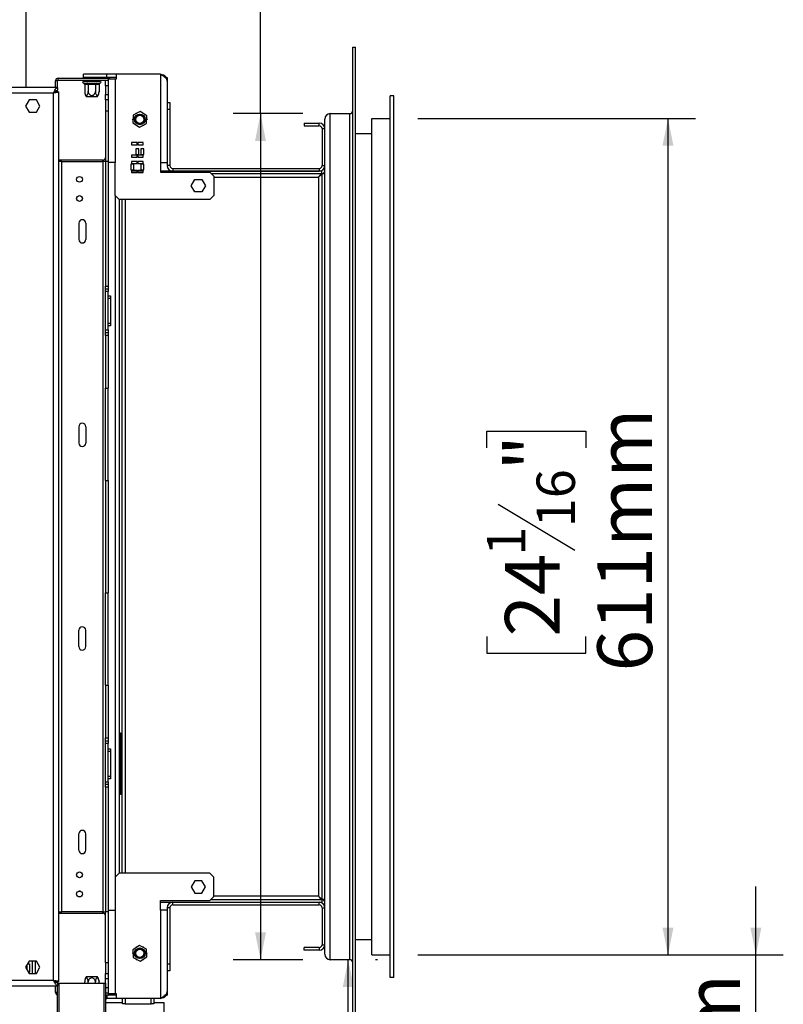
# Model space of a CAD drawing. Units: millimetres. Extents: x 103 to 5325, y 62 to 4145.
# Drawn here: x 4351 to 4908, y 2295 to 3014 of the extents above; entities that cross this region are included whole.
import ezdxf

# ---------------------------------------------------------------- set-up
doc = ezdxf.new("R2010")
doc.units = ezdxf.units.MM
doc.header["$LTSCALE"] = 20
doc.layers.add('FORMAT', color=7, linetype='Continuous')
doc.styles.add('SLDTEXTSTYLE1', font='TXT', dxfattribs={"width": 0.75})
doc.dimstyles.new('SLDDIMSTYLE0', dxfattribs={"dimtxt": 40, "dimasz": 20, "dimexe": 0, "dimexo": 0.0625, "dimgap": 10, "dimtad": 1, "dimdec": 0, "dimrnd": 1e-09, "dimzin": 12, "dimdsep": 46, "dimtxsty": 'SLDTEXTSTYLE1', "dimsah": 1, "dimcen": 0.09, "dimadec": 0, "dimazin": 3, "dimtfac": 1, "dimtdec": 0, "dimtofl": 0, "dimtmove": 0, "dimatfit": 3, "dimfxl": 0, "dimfrac": 2, "dimtolj": 1, "dimtzin": 12, "dimarcsym": 0})
doc.dimstyles.new('SLDDIMSTYLE1', dxfattribs={"dimtxt": 40, "dimasz": 20, "dimexe": 0, "dimexo": 0.0625, "dimgap": 10, "dimtad": 1, "dimdec": 0, "dimrnd": 1e-09, "dimzin": 12, "dimdsep": 46, "dimtxsty": 'SLDTEXTSTYLE1', "dimsah": 1, "dimcen": 0.09, "dimadec": 0, "dimazin": 3, "dimtfac": 1, "dimtdec": 0, "dimtmove": 0, "dimatfit": 0, "dimfxl": 0, "dimfrac": 2, "dimtolj": 1, "dimtzin": 12, "dimarcsym": 0})

# ---------------------------------------------------------------- blocks, each defined once
blk = doc.blocks.new('_D_5')
at = {"layer": 'FORMAT', "color": 7}
for p, q in [((4526.27, 2945.35), (4526.27, 3321.55)), ((4394.01, 3266.5), (4394.01, 3278.69)), ((4394.01, 3278.69), (4466.42, 3278.69)), ((4466.42, 3278.69), (4466.42, 3266.5)), ((4402.22, 3225.42), (4458.22, 3191.82)), ((4394.01, 3128.82), (4394.01, 3116.63)), ((4466.42, 3116.63), (4466.42, 3128.82)), ((4394.01, 3116.63), (4466.42, 3116.63)), ((4557.18, 2945.35), (4506.27, 2945.35)), ((4526.27, 2945.35), (4526.27, 2327.35)), ((4557.18, 2327.35), (4506.27, 2327.35))]:
    blk.add_line(p, q, dxfattribs=at)
for points in [[(4526.27, 2945.35), (4522.27, 2925.35), (4530.27, 2925.35)], [(4526.27, 2327.35), (4530.27, 2347.35), (4522.27, 2347.35)]]:
    blk.add_solid(points, dxfattribs=at)
at = {"layer": 'FORMAT', "color": 7, "attachment_point": 1, "rotation": 90, "style": 'SLDTEXTSTYLE1'}
for s, insert, char_height in [('618mm', (4474.71, 3103.33), 40), ('"', (4407.29, 3250), 40), ('16', (4430.33, 3208.62), 28), ('5', (4394.12, 3187.93), 28), ('24', (4407.29, 3128.82), 40)]:
    blk.add_mtext(s, dxfattribs=dict(at, insert=insert, char_height=char_height))
blk = doc.blocks.new('_D_6')
at = {"layer": 'FORMAT', "color": 7}
for p, q in [((4640.98, 2941.85), (4843.68, 2941.85)), ((4823.68, 2941.85), (4823.68, 2330.85)), ((4691.42, 2701.12), (4691.42, 2713.31)), ((4691.42, 2713.31), (4763.83, 2713.31)), ((4763.83, 2713.31), (4763.83, 2701.12)), ((4699.62, 2660.04), (4755.62, 2626.44)), ((4691.42, 2563.44), (4691.42, 2551.26)), ((4763.83, 2551.26), (4763.83, 2563.44)), ((4691.42, 2551.26), (4763.83, 2551.26)), ((4640.98, 2330.85), (4843.68, 2330.85))]:
    blk.add_line(p, q, dxfattribs=at)
for points in [[(4823.68, 2941.85), (4819.68, 2921.85), (4827.68, 2921.85)], [(4823.68, 2330.85), (4827.68, 2350.85), (4819.68, 2350.85)]]:
    blk.add_solid(points, dxfattribs=at)
at = {"layer": 'FORMAT', "color": 7, "attachment_point": 1, "rotation": 90, "style": 'SLDTEXTSTYLE1'}
for s, insert, char_height in [('611mm', (4772.11, 2537.95), 40), ('"', (4704.7, 2684.62), 40), ('16', (4727.74, 2643.24), 28), ('1', (4691.53, 2622.55), 28), ('24', (4704.7, 2563.44), 40)]:
    blk.add_mtext(s, dxfattribs=dict(at, insert=insert, char_height=char_height))
blk = doc.blocks.new('_D_7')
at = {"layer": 'FORMAT', "color": 7}
for p, q in [((4590.28, 2113.35), (4590.28, 2327.35)), ((4611.58, 2327.35), (4610.28, 2327.35)), ((4432.18, 2113.35), (4610.28, 2113.35)), ((4590.28, 2113.35), (4590.28, 1826.77)), ((4458.02, 2004.72), (4458.02, 2016.91)), ((4458.02, 2016.91), (4530.44, 2016.91)), ((4530.44, 2016.91), (4530.44, 2004.72)), ((4466.23, 1963.65), (4522.23, 1930.05)), ((4458.02, 1896.6), (4458.02, 1884.41)), ((4530.44, 1884.41), (4530.44, 1896.6)), ((4458.02, 1884.41), (4530.44, 1884.41))]:
    blk.add_line(p, q, dxfattribs=at)
for points in [[(4590.28, 2327.35), (4586.28, 2307.35), (4594.28, 2307.35)], [(4590.28, 2113.35), (4594.28, 2133.35), (4586.28, 2133.35)]]:
    blk.add_solid(points, dxfattribs=at)
at = {"layer": 'FORMAT', "color": 7, "attachment_point": 1, "rotation": 90, "style": 'SLDTEXTSTYLE1'}
for s, insert, char_height in [('214mm', (4538.72, 1856.33), 40), ('"', (4471.31, 1988.22), 40), ('16', (4494.34, 1946.85), 28), ('7', (4458.14, 1926.16), 28), ('8', (4471.31, 1896.6), 40)]:
    blk.add_mtext(s, dxfattribs=dict(at, insert=insert, char_height=char_height))
blk = doc.blocks.new('_D_8')
at = {"layer": 'FORMAT', "color": 7}
for p, q in [((4887.84, 2330.85), (4887.84, 2380.85)), ((4640.98, 2330.85), (4907.84, 2330.85)), ((4887.84, 2113.35), (4887.84, 2330.85)), ((4755.58, 2273.44), (4755.58, 2285.63)), ((4755.58, 2285.63), (4827.99, 2285.63)), ((4827.99, 2285.63), (4827.99, 2273.44)), ((4763.79, 2232.36), (4819.79, 2198.76)), ((4755.58, 2165.32), (4755.58, 2153.13)), ((4827.99, 2153.13), (4827.99, 2165.32)), ((4755.58, 2153.13), (4827.99, 2153.13)), ((4432.18, 2113.35), (4907.84, 2113.35)), ((4887.84, 2113.35), (4887.84, 2063.35))]:
    blk.add_line(p, q, dxfattribs=at)
for points in [[(4887.84, 2330.85), (4891.84, 2350.85), (4883.84, 2350.85)], [(4887.84, 2113.35), (4883.84, 2093.35), (4891.84, 2093.35)]]:
    blk.add_solid(points, dxfattribs=at)
at = {"layer": 'FORMAT', "color": 7, "attachment_point": 1, "rotation": 90, "style": 'SLDTEXTSTYLE1'}
for s, insert, char_height in [('218mm', (4836.28, 2125.05), 40), ('"', (4768.86, 2256.94), 40), ('16', (4791.9, 2215.56), 28), ('9', (4755.69, 2194.87), 28), ('8', (4768.86, 2165.32), 40)]:
    blk.add_mtext(s, dxfattribs=dict(at, insert=insert, char_height=char_height))

msp = doc.modelspace()

# ---------------------------------------------------------------- linework, layer by layer
at = {"color": 7, "linetype": 'Continuous', "lineweight": 25}
for p, q in [((4355.18, 2964.35), (4355.18, 3023.35)), ((4593.58, 2278.85), (4593.58, 2993.85)), ((4593.58, 2993.85), (4595.58, 2993.85)), ((4595.58, 2278.85), (4595.58, 2993.85)), ((4378.48, 2971.15), (4415.38, 2971.15)), ((4378.48, 2969.65), (4378.48, 2971.15)), ((4397.18, 2971.65), (4397.18, 2974.15)), ((4414.18, 2974.15), (4397.18, 2974.15)), ((4414.18, 2971.65), (4397.18, 2971.65)), ((4397.4, 2971.65), (4397.4, 2971.15)), ((4400.23, 2971.65), (4400.23, 2971.15)), ((4406.01, 2971.65), (4406.01, 2971.15)), ((4408.95, 2971.65), (4408.95, 2971.15)), ((4421.23, 2974.15), (4414.18, 2974.15)), ((4414.18, 2971.65), (4414.18, 2974.15)), ((4421.23, 2971.65), (4414.18, 2971.65)), ((4415.18, 2970.65), (4415.18, 2909.65)), ((4415.18, 2970.65), (4420.18, 2970.65)), ((4420.18, 2970.65), (4420.18, 2909.65)), ((4420.18, 2970.65), (4421.23, 2970.65)), ((4421.23, 2970.65), (4421.23, 2974.15)), ((4453.18, 2974.15), (4421.23, 2974.15)), ((4453.18, 2974.15), (4453.18, 2909.65)), ((4457.41, 2971.65), (4458.18, 2971.65)), ((4458.18, 2971.65), (4458.18, 2969.15)), ((4378.18, 2964.35), (4176.68, 2964.35)), ((4378.18, 2969.35), (4376.68, 2969.35)), ((4376.68, 2964.35), (4376.68, 2969.35)), ((4378.18, 2964.53), (4378.18, 2969.35)), ((4378.18, 2964.35), (4378.18, 2962.35)), ((4378.48, 2969.65), (4415.18, 2969.65)), ((4397.18, 2969.15), (4409.18, 2969.15)), ((4397.22, 2967.65), (4399.46, 2967.65)), ((4397.92, 2969.25), (4397.81, 2969.15)), ((4397.92, 2969.65), (4397.92, 2969.25)), ((4397.92, 2969.25), (4400.5, 2969.25)), ((4397.92, 2966.66), (4397.92, 2961.55)), ((4398.09, 2966.65), (4397.92, 2966.66)), ((4400.33, 2966.65), (4398.09, 2966.65)), ((4400.5, 2966.66), (4400.33, 2966.65)), ((4400.5, 2969.25), (4400.44, 2969.15)), ((4400.5, 2969.65), (4400.5, 2969.25)), ((4400.5, 2969.25), (4405.75, 2969.25)), ((4400.5, 2966.66), (4400.5, 2961.55)), ((4400.85, 2966.65), (4400.5, 2966.66)), ((4400.84, 2967.65), (4405.39, 2967.65)), ((4405.41, 2966.65), (4400.85, 2966.65)), ((4405.75, 2969.65), (4405.75, 2969.25)), ((4405.75, 2969.25), (4405.81, 2969.15)), ((4405.75, 2969.25), (4408.43, 2969.25)), ((4405.75, 2966.66), (4405.75, 2961.55)), ((4405.93, 2966.65), (4405.75, 2966.66)), ((4408.25, 2966.65), (4405.93, 2966.65)), ((4406.79, 2967.65), (4409.11, 2967.65)), ((4408.43, 2966.66), (4408.25, 2966.65)), ((4408.43, 2969.65), (4408.43, 2969.25)), ((4408.55, 2969.15), (4408.43, 2969.25)), ((4408.43, 2966.66), (4408.43, 2961.55)), ((4413.18, 2965.65), (4413.18, 2969.65)), ((4415.18, 2965.65), (4413.18, 2965.65)), ((4413.18, 2965.65), (4413.18, 2959.35)), ((4458.18, 2969.15), (4458.18, 2909.65)), ((4375.18, 2312.35), (4375.18, 2960.35)), ((4375.98, 2960.61), (4375.75, 2960.92)), ((4376.68, 2960.85), (4376.68, 2961.74)), ((4377.18, 2961.25), (4379.18, 2961.25)), ((4378.18, 2961.25), (4378.18, 2962.18)), ((4379.18, 2311.45), (4379.18, 2961.25)), ((4407.12, 2957.65), (4399.24, 2957.65)), ((4408.43, 2961.55), (4408.38, 2960.74)), ((4413.18, 2959.35), (4415.18, 2959.35)), ((4413.18, 2955.35), (4413.18, 2959.35)), ((4623.68, 2958.35), (4620.98, 2958.35)), ((4620.98, 2314.35), (4620.98, 2958.35)), ((4623.68, 2314.35), (4623.68, 2958.35)), ((4357.41, 2955.4), (4354.78, 2950.85)), ((4354.78, 2950.85), (4357.41, 2946.3)), ((4362.66, 2955.4), (4357.41, 2955.4)), ((4365.29, 2950.85), (4362.66, 2955.4)), ((4362.66, 2946.3), (4365.29, 2950.85)), ((4415.18, 2955.35), (4413.18, 2955.35)), ((4413.18, 2955.35), (4413.18, 2947.35)), ((4458.18, 2953.35), (4460.18, 2953.35)), ((4460.18, 2953.35), (4460.18, 2948.35)), ((4357.41, 2946.3), (4362.66, 2946.3)), ((4413.18, 2947.35), (4415.18, 2947.35)), ((4413.18, 2947.35), (4413.18, 2910.35)), ((4432.92, 2941.15), (4433.19, 2941.62)), ((4433.32, 2944.28), (4433.04, 2938.51)), ((4438.46, 2946.92), (4433.32, 2944.28)), ((4435.32, 2945.31), (4435.55, 2945.7)), ((4435.55, 2945.7), (4436.09, 2945.7)), ((4443.31, 2943.79), (4438.46, 2946.92)), ((4440.35, 2945.7), (4440.8, 2945.7)), ((4440.8, 2945.7), (4441.08, 2945.23)), ((4443.03, 2938.03), (4443.31, 2943.79)), ((4443.2, 2941.55), (4443.43, 2941.15)), ((4460.18, 2948.35), (4458.18, 2948.35)), ((4460.18, 2948.35), (4460.18, 2907.35)), ((4573.18, 2331.35), (4573.18, 2941.35)), ((4577.18, 2327.35), (4577.18, 2945.35)), ((4577.18, 2945.35), (4591.58, 2945.35)), ((4591.58, 2327.35), (4591.58, 2945.35)), ((4607.48, 2330.85), (4607.48, 2941.85)), ((4607.48, 2941.85), (4620.98, 2941.85)), ((4433.15, 2940.76), (4432.92, 2941.15)), ((4433.04, 2938.51), (4437.9, 2935.39)), ((4435.55, 2936.6), (4435.28, 2937.07)), ((4436.01, 2936.6), (4435.55, 2936.6)), ((4437.9, 2935.39), (4443.03, 2938.03)), ((4440.8, 2936.6), (4440.26, 2936.6)), ((4441.03, 2937), (4440.8, 2936.6)), ((4443.43, 2941.15), (4443.16, 2940.68)), ((4558.18, 2938.35), (4558.18, 2936.35)), ((4558.18, 2938.35), (4569.18, 2938.35)), ((4558.18, 2936.35), (4569.18, 2936.35)), ((4569.18, 2936.35), (4569.18, 2938.35)), ((4571.18, 2934.35), (4573.18, 2934.35)), ((4571.18, 2934.35), (4571.18, 2907.35)), ((4595.58, 2930.85), (4607.48, 2930.85)), ((4436.2, 2924.13), (4432.2, 2924.13)), ((4432.2, 2924.13), (4432.2, 2922.53)), ((4432.2, 2922.53), (4436.2, 2922.53)), ((4436.2, 2922.53), (4436.2, 2924.13)), ((4440.7, 2924.13), (4436.7, 2924.13)), ((4436.7, 2924.13), (4436.7, 2922.53)), ((4436.7, 2922.53), (4440.7, 2922.53)), ((4440.7, 2922.53), (4440.7, 2924.13)), ((4436.2, 2915.03), (4432.2, 2915.03)), ((4432.2, 2915.03), (4432.2, 2913.43)), ((4432.2, 2913.43), (4436.2, 2913.43)), ((4437.55, 2919.53), (4435.35, 2919.53)), ((4435.35, 2919.53), (4435.35, 2915.53)), ((4435.35, 2915.53), (4437.55, 2915.53)), ((4436.2, 2913.43), (4436.2, 2915.03)), ((4440.7, 2915.03), (4436.7, 2915.03)), ((4436.7, 2915.03), (4436.7, 2913.43)), ((4436.7, 2913.43), (4440.7, 2913.43)), ((4437.55, 2915.53), (4437.55, 2919.53)), ((4441.2, 2919.53), (4439, 2919.53)), ((4439, 2919.53), (4439, 2915.53)), ((4439, 2915.53), (4441.2, 2915.53)), ((4440.7, 2913.43), (4440.7, 2915.03)), ((4441.2, 2915.53), (4441.2, 2919.53)), ((4411.18, 2911.35), (4379.18, 2911.35)), ((4381.18, 2910.35), (4379.18, 2910.35)), ((4381.18, 2362.35), (4381.18, 2910.35)), ((4381.18, 2910.35), (4411.18, 2910.35)), ((4411.18, 2910.35), (4411.18, 2362.35)), ((4413.18, 2910.35), (4411.18, 2910.35)), ((4415.18, 2910.35), (4413.18, 2910.35)), ((4413.18, 2910.35), (4413.18, 2819.35)), ((4420.18, 2909.65), (4415.18, 2909.65)), ((4415.18, 2909.65), (4415.18, 2819.35)), ((4420.18, 2885.65), (4420.18, 2909.65)), ((4433.9, 2908.33), (4431.7, 2908.33)), ((4431.7, 2908.33), (4431.7, 2904.33)), ((4436.2, 2910.43), (4432.2, 2910.43)), ((4432.2, 2910.43), (4432.2, 2908.83)), ((4432.2, 2908.83), (4436.2, 2908.83)), ((4433.9, 2904.33), (4433.9, 2908.33)), ((4436.2, 2908.83), (4436.2, 2910.43)), ((4440.7, 2910.43), (4436.7, 2910.43)), ((4436.7, 2910.43), (4436.7, 2908.83)), ((4436.7, 2908.83), (4440.7, 2908.83)), ((4441.2, 2908.33), (4439, 2908.33)), ((4439, 2908.33), (4439, 2904.33)), ((4440.7, 2908.83), (4440.7, 2910.43)), ((4441.2, 2904.33), (4441.2, 2908.33)), ((4453.18, 2909.65), (4453.18, 2902.65)), ((4453.18, 2909.65), (4458.18, 2909.65)), ((4458.18, 2909.65), (4458.18, 2907.35)), ((4460.18, 2907.35), (4458.18, 2907.35)), ((4462.18, 2905.35), (4462.18, 2903.35)), ((4462.18, 2905.35), (4569.18, 2905.35)), ((4569.18, 2905.35), (4569.18, 2903.35)), ((4571.18, 2907.35), (4573.18, 2907.35)), ((4431.7, 2904.33), (4433.9, 2904.33)), ((4436.2, 2903.83), (4432.2, 2903.83)), ((4432.2, 2903.83), (4432.2, 2902.23)), ((4436.2, 2903.35), (4432.2, 2903.35)), ((4432.2, 2902.23), (4436.2, 2902.23)), ((4436.2, 2902.23), (4436.2, 2903.83)), ((4440.7, 2903.83), (4436.7, 2903.83)), ((4436.7, 2903.83), (4436.7, 2902.23)), ((4440.7, 2903.35), (4436.7, 2903.35)), ((4436.7, 2902.23), (4440.7, 2902.23)), ((4439, 2904.33), (4441.2, 2904.33)), ((4440.7, 2902.23), (4440.7, 2903.83)), ((4571.11, 2903.35), (4453.18, 2903.35)), ((4453.18, 2902.65), (4489.18, 2902.65)), ((4462.18, 2903.35), (4569.18, 2903.35)), ((4492.18, 2899.65), (4489.18, 2902.65)), ((4571.11, 2901.35), (4490.48, 2901.35)), ((4492.18, 2899.65), (4492.18, 2885.65)), ((4568.68, 2898.85), (4568.68, 2373.85)), ((4568.99, 2899.35), (4569.19, 2899.35)), ((4571.11, 2901.35), (4571.11, 2903.35)), ((4571.18, 2901.35), (4571.11, 2901.35)), ((4573.18, 2901.28), (4571.18, 2901.28)), ((4571.18, 2371.42), (4571.18, 2901.28)), ((4475.67, 2892.65), (4478.3, 2897.2)), ((4478.3, 2888.1), (4475.67, 2892.65)), ((4478.3, 2897.2), (4483.55, 2897.2)), ((4483.55, 2897.2), (4486.18, 2892.65)), ((4486.18, 2892.65), (4483.55, 2888.1)), ((4420.18, 2885.65), (4420.18, 2387.55)), ((4420.18, 2885.65), (4423.18, 2882.65)), ((4483.55, 2888.1), (4478.3, 2888.1)), ((4489.18, 2882.65), (4492.18, 2885.65)), ((4423.18, 2882.65), (4423.18, 2390.55)), ((4489.18, 2882.65), (4423.18, 2882.65)), ((4425.18, 2390.55), (4425.18, 2882.65)), ((4393.68, 2865.35), (4393.68, 2853.35)), ((4398.68, 2865.35), (4398.68, 2853.35)), ((4413.18, 2819.35), (4415.18, 2819.35)), ((4413.18, 2817.35), (4413.18, 2819.35)), ((4415.18, 2819.35), (4415.18, 2817.35)), ((4413.18, 2817.35), (4415.18, 2817.35)), ((4413.18, 2815.35), (4413.18, 2817.35)), ((4415.18, 2815.35), (4413.18, 2815.35)), ((4413.18, 2787.35), (4413.18, 2815.35)), ((4415.18, 2817.35), (4415.18, 2815.35)), ((4415.18, 2787.35), (4415.18, 2815.35)), ((4415.18, 2812.35), (4416.68, 2812.35)), ((4416.68, 2812.35), (4416.68, 2810.35)), ((4416.68, 2810.35), (4415.18, 2810.35)), ((4416.68, 2810.35), (4416.68, 2792.35)), ((4415.18, 2792.35), (4416.68, 2792.35)), ((4416.68, 2790.35), (4415.18, 2790.35)), ((4416.68, 2792.35), (4416.68, 2790.35)), ((4413.18, 2787.35), (4415.18, 2787.35)), ((4413.18, 2785.35), (4413.18, 2787.35)), ((4415.18, 2785.35), (4413.18, 2785.35)), ((4413.18, 2783.35), (4413.18, 2785.35)), ((4415.18, 2783.35), (4413.18, 2783.35)), ((4413.18, 2783.35), (4413.18, 2744.85)), ((4415.18, 2787.35), (4415.18, 2785.35)), ((4415.18, 2785.35), (4415.18, 2783.35)), ((4415.18, 2783.35), (4415.18, 2744.85)), ((4413.18, 2744.85), (4415.18, 2744.85)), ((4413.18, 2677.35), (4413.18, 2744.85)), ((4415.18, 2677.35), (4415.18, 2744.85)), ((4393.68, 2716.69), (4393.68, 2704.69)), ((4398.68, 2716.69), (4398.68, 2704.69)), ((4413.18, 2677.35), (4415.18, 2677.35)), ((4413.18, 2677.35), (4413.18, 2595.35)), ((4415.18, 2677.35), (4415.18, 2595.35)), ((4413.18, 2595.35), (4415.18, 2595.35)), ((4413.18, 2527.85), (4413.18, 2595.35)), ((4415.18, 2527.85), (4415.18, 2595.35)), ((4393.68, 2556.02), (4393.68, 2568.02)), ((4398.68, 2556.02), (4398.68, 2568.02)), ((4413.18, 2527.85), (4415.18, 2527.85)), ((4413.18, 2527.85), (4413.18, 2489.35)), ((4415.18, 2527.85), (4415.18, 2489.35)), ((4413.18, 2489.35), (4415.18, 2489.35)), ((4413.18, 2487.35), (4413.18, 2489.35)), ((4415.18, 2489.35), (4415.18, 2487.35)), ((4423.18, 2492.98), (4424.18, 2492.98)), ((4424.18, 2492.98), (4424.18, 2447.98)), ((4413.18, 2487.35), (4415.18, 2487.35)), ((4413.18, 2485.35), (4413.18, 2487.35)), ((4415.18, 2485.35), (4413.18, 2485.35)), ((4413.18, 2457.35), (4413.18, 2485.35)), ((4415.18, 2487.35), (4415.18, 2485.35)), ((4415.18, 2457.35), (4415.18, 2485.35)), ((4415.18, 2481.48), (4416.68, 2481.48)), ((4416.68, 2481.48), (4416.68, 2479.48)), ((4416.68, 2479.48), (4415.18, 2479.48)), ((4416.68, 2479.48), (4416.68, 2461.48)), ((4415.18, 2461.48), (4416.68, 2461.48)), ((4416.68, 2459.48), (4415.18, 2459.48)), ((4416.68, 2461.48), (4416.68, 2459.48)), ((4413.18, 2457.35), (4415.18, 2457.35)), ((4413.18, 2455.35), (4413.18, 2457.35)), ((4415.18, 2455.35), (4413.18, 2455.35)), ((4413.18, 2453.35), (4413.18, 2455.35)), ((4415.18, 2453.35), (4413.18, 2453.35)), ((4413.18, 2453.35), (4413.18, 2362.35)), ((4415.18, 2457.35), (4415.18, 2455.35)), ((4415.18, 2455.35), (4415.18, 2453.35)), ((4415.18, 2453.35), (4415.18, 2363.55)), ((4424.18, 2447.98), (4423.18, 2447.98)), ((4393.68, 2407.35), (4393.68, 2419.35)), ((4398.68, 2407.35), (4398.68, 2419.35)), ((4423.18, 2390.55), (4420.18, 2387.55)), ((4420.18, 2387.55), (4420.18, 2363.55)), ((4489.18, 2390.55), (4423.18, 2390.55)), ((4492.18, 2387.55), (4489.18, 2390.55)), ((4492.18, 2373.55), (4492.18, 2387.55)), ((4478.3, 2385.1), (4475.67, 2380.55)), ((4475.67, 2380.55), (4478.3, 2376)), ((4483.55, 2385.1), (4478.3, 2385.1)), ((4486.18, 2380.55), (4483.55, 2385.1)), ((4483.55, 2376), (4486.18, 2380.55)), ((4478.3, 2376), (4483.55, 2376)), ((4489.18, 2370.55), (4492.18, 2373.55)), ((4569.18, 2373.35), (4569, 2373.35)), ((4453.18, 2363.55), (4453.18, 2370.55)), ((4453.18, 2370.55), (4489.18, 2370.55)), ((4453.18, 2369.35), (4571.11, 2369.35)), ((4462.18, 2367.35), (4462.18, 2369.35)), ((4462.18, 2369.35), (4569.18, 2369.35)), ((4462.18, 2367.35), (4569.18, 2367.35)), ((4489.98, 2371.35), (4571.11, 2371.35)), ((4569.18, 2367.35), (4569.18, 2369.35)), ((4571.11, 2371.35), (4571.18, 2371.35)), ((4571.11, 2371.35), (4571.11, 2369.35)), ((4573.18, 2371.42), (4571.18, 2371.42)), ((4379.18, 2362.35), (4381.18, 2362.35)), ((4379.18, 2361.35), (4411.18, 2361.35)), ((4411.18, 2362.35), (4381.18, 2362.35)), ((4411.18, 2362.35), (4413.18, 2362.35)), ((4415.18, 2362.35), (4413.18, 2362.35)), ((4413.18, 2325.35), (4413.18, 2362.35)), ((4415.18, 2363.55), (4415.18, 2302.55)), ((4415.18, 2363.55), (4420.18, 2363.55)), ((4420.18, 2363.55), (4420.18, 2302.55)), ((4453.18, 2363.55), (4453.18, 2299.05)), ((4458.18, 2363.55), (4453.18, 2363.55)), ((4460.18, 2365.35), (4458.18, 2365.35)), ((4458.18, 2365.35), (4458.18, 2363.55)), ((4458.18, 2363.55), (4458.18, 2304.05)), ((4460.18, 2365.35), (4460.18, 2324.35)), ((4571.18, 2365.35), (4573.18, 2365.35)), ((4571.18, 2365.35), (4571.18, 2338.35)), ((4437.9, 2337.82), (4433.04, 2334.69)), ((4443.03, 2335.18), (4437.9, 2337.82)), ((4571.18, 2338.35), (4573.18, 2338.35)), ((4607.48, 2341.85), (4595.58, 2341.85)), ((4433.15, 2332.45), (4432.92, 2332.05)), ((4432.92, 2332.05), (4433.19, 2331.58)), ((4433.04, 2334.69), (4433.32, 2328.93)), ((4435.55, 2336.6), (4435.28, 2336.13)), ((4436.01, 2336.6), (4435.55, 2336.6)), ((4440.8, 2336.6), (4440.26, 2336.6)), ((4441.03, 2336.21), (4440.8, 2336.6)), ((4443.31, 2329.41), (4443.03, 2335.18)), ((4443.43, 2332.05), (4443.16, 2332.52)), ((4443.2, 2331.66), (4443.43, 2332.05)), ((4569.18, 2336.35), (4558.18, 2336.35)), ((4558.18, 2334.35), (4558.18, 2336.35)), ((4569.18, 2334.35), (4558.18, 2334.35)), ((4569.18, 2336.35), (4569.18, 2334.35)), ((4607.48, 2330.85), (4620.98, 2330.85)), ((4357.41, 2326.4), (4354.78, 2321.85)), ((4355.68, 2323.4), (4355.68, 2320.3)), ((4356.23, 2324.35), (4357.68, 2324.35)), ((4362.66, 2326.4), (4357.41, 2326.4)), ((4357.68, 2324.35), (4357.68, 2318.23)), ((4359.68, 2326.4), (4359.68, 2317.3)), ((4361.68, 2326.4), (4361.68, 2317.3)), ((4365.29, 2321.85), (4362.66, 2326.4)), ((4413.18, 2325.35), (4415.18, 2325.35)), ((4413.18, 2325.35), (4413.18, 2317.35)), ((4433.32, 2328.93), (4438.46, 2326.29)), ((4435.32, 2327.9), (4435.55, 2327.5)), ((4435.55, 2327.5), (4436.09, 2327.5)), ((4438.46, 2326.29), (4443.31, 2329.41)), ((4440.35, 2327.5), (4440.8, 2327.5)), ((4440.8, 2327.5), (4441.08, 2327.97)), ((4458.18, 2324.35), (4460.18, 2324.35)), ((4460.18, 2324.35), (4460.18, 2319.35)), ((4591.58, 2327.35), (4577.18, 2327.35)), ((4354.78, 2321.85), (4357.41, 2317.3)), ((4356.87, 2318.23), (4357.68, 2318.23)), ((4357.41, 2317.3), (4362.66, 2317.3)), ((4357.52, 2317.38), (4357.68, 2318.23)), ((4362.66, 2317.3), (4365.29, 2321.85)), ((4413.18, 2317.35), (4415.18, 2317.35)), ((4413.18, 2313.35), (4413.18, 2317.35)), ((4460.18, 2319.35), (4458.18, 2319.35)), ((4375.75, 2311.79), (4375.98, 2312.09)), ((4376.68, 2310.94), (4376.68, 2311.86)), ((4377.18, 2311.45), (4379.18, 2311.45)), ((4378.18, 2310.53), (4378.18, 2311.45)), ((4378.18, 2310.35), (4379.18, 2310.35)), ((4378.18, 2310.35), (4378.18, 2308.35)), ((4379.18, 2310.35), (4412.18, 2310.35)), ((4397.92, 2310.35), (4397.92, 2311.15)), ((4399.24, 2315.05), (4407.12, 2315.05)), ((4400.5, 2310.35), (4400.5, 2311.15)), ((4405.75, 2310.35), (4405.75, 2311.15)), ((4408.38, 2311.93), (4408.43, 2311.15)), ((4408.43, 2310.35), (4408.43, 2311.15)), ((4412.18, 2310.35), (4413.18, 2310.35)), ((4415.18, 2313.35), (4413.18, 2313.35)), ((4413.18, 2310.35), (4413.18, 2313.35)), ((4413.18, 2310.35), (4413.18, 2253.7)), ((4623.68, 2314.35), (4620.98, 2314.35)), ((4176.68, 2308.35), (4378.18, 2308.35)), ((4376.68, 2303.35), (4376.68, 2308.35)), ((4378.18, 2303.35), (4376.68, 2303.35)), ((4378.18, 2180.05), (4378.18, 2308.18)), ((4413.18, 2307.05), (4415.18, 2307.05)), ((4415.18, 2303.05), (4413.18, 2303.05)), ((4413.18, 2301.55), (4414.18, 2301.55)), ((4414.18, 2301.55), (4414.18, 2299.05)), ((4421.23, 2301.55), (4414.18, 2301.55)), ((4420.18, 2302.55), (4415.18, 2302.55)), ((4421.23, 2302.55), (4420.18, 2302.55)), ((4421.23, 2299.05), (4421.23, 2302.55)), ((4457.41, 2301.55), (4458.18, 2301.55)), ((4458.18, 2304.05), (4458.18, 2301.55)), ((4413.18, 2299.05), (4414.18, 2299.05)), ((4413.18, 2296.05), (4425.48, 2296.05)), ((4421.23, 2299.05), (4414.18, 2299.05)), ((4453.18, 2299.05), (4421.23, 2299.05)), ((4425.48, 2295.05), (4425.48, 2299.05)), ((4427.48, 2295.05), (4425.48, 2295.05)), ((4427.48, 2299.05), (4427.48, 2295.05)), ((4427.48, 2295.05), (4446.48, 2295.05)), ((4433.08, 2295.05), (4433.08, 2294.55)), ((4440.88, 2294.55), (4440.88, 2295.05)), ((4446.48, 2295.05), (4446.48, 2299.05)), ((4448.48, 2295.05), (4446.48, 2295.05)), ((4448.48, 2299.05), (4448.48, 2295.05)), ((4448.48, 2296.05), (4455.68, 2296.05)), ((4455.68, 2296.05), (4455.68, 2287.55))]:
    msp.add_line(p, q, dxfattribs=at)
at = {"color": 8, "linetype": 'Continuous', "lineweight": 25}
for p, q in [((4415.38, 2971.15), (4415.38, 2970.65)), ((4375.18, 2960.35), (4176.68, 2960.35)), ((4411.18, 2910.35), (4411.18, 2911.35)), ((4492.18, 2898.85), (4568.68, 2898.85)), ((4571.18, 2901.35), (4571.18, 2901.28)), ((4427.68, 2390.55), (4427.68, 2882.65)), ((4394.82, 2377.35), (4393.54, 2377.35)), ((4568.68, 2373.85), (4492.18, 2373.85)), ((4571.18, 2371.35), (4571.18, 2371.42)), ((4411.18, 2361.35), (4411.18, 2362.35)), ((4176.68, 2312.35), (4375.18, 2312.35)), ((4379.18, 2310.35), (4379.18, 2242.61)), ((4412.18, 2253.92), (4412.18, 2310.35)), ((4415.38, 2301.55), (4415.38, 2302.55))]:
    msp.add_line(p, q, dxfattribs=at)
at = {"color": 7, "linetype": 'Continuous', "lineweight": 25}
for centre, radius in [((4438.18, 2941.15), 3.9), ((4438.18, 2941.15), 3.71), ((4438.18, 2941.15), 3), ((4394.18, 2897.35), 2.1), ((4394.18, 2883.35), 2.1), ((4394.18, 2389.35), 2.1), ((4394.18, 2375.35), 2.1), ((4438.18, 2332.05), 3.9), ((4438.18, 2332.05), 3.71), ((4438.18, 2332.05), 3)]:
    msp.add_circle(centre, radius, dxfattribs=at)
for centre, radius, start, end in [((4378.48, 2969.35), 1.8, 90, 180), ((4415.38, 2969.35), 1.8, 46.23826, 90), ((4378.48, 2969.35), 0.3, 90, 180), ((4397.18, 2968.4), 0.75, 90, 257.88265), ((4397.15, 2966.71), 0.942, 356.34555, 85.80637), ((4399.39, 2966.71), 0.942, 356.34555, 85.80637), ((4378.7, 2966.9), 22.15, 359.35328, 1.94081), ((4383.26, 2966.9), 22.15, 359.35328, 1.94081), ((4406.87, 2966.72), 0.938, 94.61681, 183.97083), ((4409.19, 2966.72), 0.938, 94.61681, 183.97083), ((4409.18, 2968.4), 0.75, 282.11043, 90), ((4404.37, 2961.55), 6.45, 186.97795, 217.22578), ((4401.98, 2961.55), 6.45, 322.77422, 352.75181), ((4577.18, 2941.35), 4, 90, 180), ((4591.58, 2947.35), 2, 270, 0), ((4569.18, 2934.35), 4, 0, 90), ((4569.18, 2934.35), 2, 0, 90), ((4411.18, 2913.35), 2, 270, 0), ((4462.18, 2907.35), 4, 180, 270), ((4462.18, 2907.35), 2, 180, 270), ((4569.18, 2907.35), 4, 270, 0), ((4569.18, 2907.35), 2, 270, 0), ((4571.18, 2903.35), 2, 270, 0), ((4396.18, 2865.35), 2.5, 0, 180), ((4396.18, 2853.35), 2.5, 180, 0), ((4396.18, 2716.69), 2.5, 0, 180), ((4396.18, 2704.69), 2.5, 180, 0), ((4396.18, 2568.02), 2.5, 0, 180), ((4396.18, 2556.02), 2.5, 180, 0), ((4396.18, 2419.35), 2.5, 0, 180), ((4396.18, 2407.35), 2.5, 180, 0), ((4462.18, 2365.35), 4, 90, 180), ((4462.18, 2365.35), 2, 90, 180), ((4569.18, 2365.35), 4, 0, 90), ((4569.18, 2365.35), 2, 0, 90), ((4571.18, 2369.35), 2, 0, 90), ((4411.18, 2359.35), 2, 0, 90), ((4569.18, 2338.35), 4, 270, 0), ((4569.18, 2338.35), 2, 270, 0), ((4577.18, 2331.35), 4, 180, 270), ((4591.58, 2325.35), 2, 0, 90), ((4404.37, 2311.15), 6.45, 142.77422, 172.80379), ((4401.98, 2311.15), 6.45, 6.93032, 37.22578), ((4378.48, 2303.35), 1.8, 180, 260.40593), ((4415.38, 2303.35), 1.8, 270, 333.6122)]:
    msp.add_arc(centre, radius, start, end, dxfattribs=at)
for points, knots in [([(4458.18, 2969.15), (4458.16, 2969.36), (4458.12, 2969.79), (4457.81, 2970.42), (4457.33, 2971.06), (4456.69, 2971.7), (4455.9, 2972.34), (4455.03, 2972.95), (4454.11, 2973.56), (4453.49, 2973.95), (4453.18, 2974.15)], [0, 0, 0, 0, 0.125524, 0.254681, 0.380322, 0.509605, 0.635246, 0.764529, 0.88083, 1, 1, 1, 1]), ([(4453.18, 2974.15), (4453.83, 2974.08), (4455.15, 2973.93), (4456.79, 2972.77), (4457.84, 2971.34), (4457.98, 2970.29), (4458.03, 2969.89)], [0, 0, 0, 0, 0.276526, 0.553052, 0.829577, 1, 1, 1, 1]), ([(4375.18, 2960.35), (4375.42, 2960.85), (4375.89, 2961.85), (4376.61, 2963.14), (4377.32, 2964.04), (4377.85, 2964.34), (4378.13, 2964.35), (4378.18, 2964.35)], [0, 0, 0, 0, 0.238012, 0.476135, 0.714258, 0.952381, 1, 1, 1, 1]), ([(4397.92, 2966.66), (4397.91, 2966.76), (4397.89, 2966.97), (4397.73, 2967.25), (4397.48, 2967.48), (4397.22, 2967.61), (4397.05, 2967.66), (4397, 2967.67), (4397, 2967.67)], [0, 0, 0, 0, 0.209533, 0.418493, 0.642495, 0.90349, 0.995838, 1, 1, 1, 1]), ([(4397.02, 2967.67), (4397.03, 2967.67), (4397.06, 2967.66), (4397.11, 2967.66), (4397.16, 2967.65), (4397.2, 2967.65), (4397.22, 2967.65)], [0, 0, 0, 0, 0.178825, 0.452277, 0.726088, 1, 1, 1, 1]), ([(4399.46, 2967.65), (4399.5, 2967.65), (4399.6, 2967.65), (4399.74, 2967.66), (4399.88, 2967.66), (4399.98, 2967.67), (4400.03, 2967.67)], [0, 0, 0, 0, 0.249757, 0.499601, 0.749738, 1, 1, 1, 1]), ([(4400.03, 2967.67), (4400.1, 2967.67), (4400.23, 2967.66), (4400.43, 2967.66), (4400.63, 2967.65), (4400.77, 2967.65), (4400.84, 2967.65)], [0, 0, 0, 0, 0.249712, 0.499558, 0.749733, 1, 1, 1, 1]), ([(4400.5, 2966.66), (4400.49, 2966.76), (4400.48, 2966.97), (4400.4, 2967.25), (4400.27, 2967.48), (4400.14, 2967.61), (4400.05, 2967.66), (4400.03, 2967.67), (4400.03, 2967.67)], [0, 0, 0, 0, 0.209533, 0.418493, 0.642495, 0.90349, 0.995838, 1, 1, 1, 1]), ([(4405.39, 2967.65), (4405.46, 2967.65), (4405.6, 2967.65), (4405.8, 2967.66), (4406, 2967.66), (4406.14, 2967.67), (4406.2, 2967.67)], [0, 0, 0, 0, 0.249757, 0.499601, 0.749738, 1, 1, 1, 1]), ([(4405.75, 2966.66), (4405.7, 2966.66), (4405.58, 2966.65), (4405.46, 2966.65), (4405.41, 2966.65)], [0, 0, 0, 0, 0.499922, 1, 1, 1, 1]), ([(4405.75, 2966.66), (4405.76, 2966.76), (4405.77, 2966.97), (4405.85, 2967.25), (4405.97, 2967.48), (4406.1, 2967.61), (4406.18, 2967.66), (4406.2, 2967.67), (4406.2, 2967.67)], [0, 0, 0, 0, 0.209533, 0.418493, 0.642495, 0.90349, 0.995838, 1, 1, 1, 1]), ([(4406.2, 2967.67), (4406.25, 2967.67), (4406.35, 2967.66), (4406.5, 2967.66), (4406.65, 2967.65), (4406.74, 2967.65), (4406.79, 2967.65)], [0, 0, 0, 0, 0.249712, 0.499558, 0.749733, 1, 1, 1, 1]), ([(4409.35, 2967.67), (4409.35, 2967.67), (4409.3, 2967.66), (4409.14, 2967.61), (4408.88, 2967.48), (4408.63, 2967.25), (4408.46, 2966.97), (4408.44, 2966.76), (4408.43, 2966.66)], [0, 0, 0, 0, 0.004162, 0.09651, 0.357505, 0.581507, 0.790467, 1, 1, 1, 1]), ([(4409.11, 2967.65), (4409.14, 2967.65), (4409.18, 2967.65), (4409.24, 2967.66), (4409.3, 2967.66), (4409.33, 2967.67), (4409.35, 2967.67)], [0, 0, 0, 0, 0.249757, 0.499601, 0.749738, 1, 1, 1, 1]), ([(4409.13, 2967.65), (4409.15, 2967.65), (4409.19, 2967.65), (4409.25, 2967.66), (4409.3, 2967.66), (4409.32, 2967.67), (4409.33, 2967.67)], [0, 0, 0, 0, 0.273383, 0.546862, 0.820663, 1, 1, 1, 1]), ([(4375.18, 2960.35), (4375.48, 2960.66), (4376.07, 2961.29), (4376.96, 2962.02), (4377.67, 2962.33), (4378.07, 2962.35), (4378.18, 2962.35)], [0, 0, 0, 0, 0.297362, 0.59507, 0.892777, 1, 1, 1, 1]), ([(4397.92, 2961.55), (4397.94, 2961.25), (4397.96, 2960.59), (4398.19, 2959.67), (4398.56, 2958.96), (4398.93, 2958.66), (4399.28, 2958.6), (4399.62, 2958.72), (4399.98, 2959.15), (4400.27, 2959.8), (4400.46, 2960.63), (4400.49, 2961.25), (4400.5, 2961.55)], [0, 0, 0, 0, 0.103374, 0.227402, 0.345681, 0.452315, 0.499829, 0.594514, 0.689001, 0.787163, 0.89589, 1, 1, 1, 1]), ([(4400.5, 2961.55), (4400.53, 2961.22), (4400.59, 2960.54), (4401.08, 2959.63), (4401.82, 2958.94), (4402.7, 2958.61), (4403.56, 2958.62), (4404.33, 2958.9), (4404.99, 2959.43), (4405.5, 2960.19), (4405.73, 2960.94), (4405.75, 2961.41), (4405.75, 2961.55)], [0, 0, 0, 0, 0.1157185, 0.2315943, 0.3492626, 0.4554707, 0.5500022, 0.639991, 0.7338656, 0.8369388, 0.9505161, 1, 1, 1, 1]), ([(4405.75, 2961.55), (4405.77, 2961.22), (4405.8, 2960.54), (4406.05, 2959.63), (4406.42, 2958.94), (4406.87, 2958.61), (4407.31, 2958.62), (4407.7, 2958.9), (4408.04, 2959.43), (4408.3, 2960.19), (4408.42, 2960.94), (4408.43, 2961.41), (4408.43, 2961.55)], [0, 0, 0, 0, 0.115719, 0.231594, 0.349263, 0.455471, 0.550002, 0.639991, 0.733866, 0.836939, 0.950516, 1, 1, 1, 1]), ([(4568.68, 2898.85), (4568.86, 2899.15), (4569.24, 2899.77), (4569.84, 2900.6), (4570.46, 2901.22), (4570.89, 2901.31), (4571.11, 2901.35)], [0, 0, 0, 0, 0.22413, 0.476909, 0.729757, 1, 1, 1, 1]), ([(4571.18, 2901.28), (4571.16, 2901.24), (4571.13, 2901.17), (4570.91, 2900.98), (4570.62, 2900.75), (4570.21, 2900.38), (4569.59, 2899.73), (4569.02, 2899.19), (4568.68, 2898.85)], [0, 0, 0, 0, 0.138067, 0.26628, 0.386322, 0.500249, 0.697039, 1, 1, 1, 1]), ([(4571.11, 2371.35), (4570.93, 2371.38), (4570.54, 2371.45), (4569.95, 2371.97), (4569.32, 2372.81), (4568.9, 2373.5), (4568.68, 2373.85)], [0, 0, 0, 0, 0.221863, 0.47464, 0.727491, 1, 1, 1, 1]), ([(4568.68, 2373.85), (4569.01, 2373.52), (4569.58, 2372.97), (4570.23, 2372.31), (4570.66, 2371.91), (4570.95, 2371.65), (4571.14, 2371.48), (4571.17, 2371.44), (4571.18, 2371.42)], [0, 0, 0, 0, 0.29884, 0.500985, 0.634495, 0.760366, 0.881216, 1, 1, 1, 1]), ([(4375.18, 2312.35), (4375.63, 2312.29), (4376.54, 2312.16), (4377.75, 2311.96), (4378.65, 2311.77), (4379.12, 2311.6), (4379.16, 2311.49), (4379.18, 2311.45)], [0, 0, 0, 0, 0.21689, 0.433786, 0.650683, 0.867579, 1, 1, 1, 1]), ([(4375.18, 2312.35), (4375.41, 2312.29), (4375.88, 2312.15), (4376.5, 2311.95), (4376.95, 2311.75), (4377.15, 2311.58), (4377.17, 2311.48), (4377.18, 2311.45)], [0, 0, 0, 0, 0.223448, 0.446897, 0.670284, 0.893671, 1, 1, 1, 1]), ([(4400.5, 2311.15), (4400.49, 2311.45), (4400.46, 2312.11), (4400.23, 2313.03), (4399.87, 2313.75), (4399.5, 2314.04), (4399.14, 2314.11), (4398.81, 2313.98), (4398.45, 2313.56), (4398.16, 2312.9), (4397.96, 2312.07), (4397.94, 2311.46), (4397.92, 2311.15)], [0, 0, 0, 0, 0.103374, 0.227402, 0.345681, 0.452315, 0.499829, 0.594514, 0.689001, 0.787163, 0.89589, 1, 1, 1, 1]), ([(4405.75, 2311.15), (4405.72, 2311.49), (4405.66, 2312.16), (4405.17, 2313.08), (4404.44, 2313.76), (4403.55, 2314.1), (4402.69, 2314.09), (4401.92, 2313.8), (4401.26, 2313.28), (4400.75, 2312.52), (4400.52, 2311.77), (4400.51, 2311.3), (4400.5, 2311.15)], [0, 0, 0, 0, 0.115719, 0.231594, 0.349263, 0.455471, 0.550002, 0.639991, 0.733866, 0.836939, 0.950516, 1, 1, 1, 1]), ([(4408.43, 2311.15), (4408.42, 2311.49), (4408.38, 2312.16), (4408.13, 2313.08), (4407.76, 2313.76), (4407.31, 2314.1), (4406.87, 2314.09), (4406.48, 2313.8), (4406.14, 2313.28), (4405.88, 2312.52), (4405.77, 2311.77), (4405.76, 2311.3), (4405.75, 2311.15)], [0, 0, 0, 0, 0.115719, 0.231594, 0.349263, 0.455471, 0.550002, 0.639991, 0.733866, 0.836939, 0.950516, 1, 1, 1, 1]), ([(4453.18, 2299.05), (4453.51, 2299.26), (4454.17, 2299.69), (4455.13, 2300.32), (4456.02, 2300.96), (4456.78, 2301.6), (4457.41, 2302.24), (4457.85, 2302.85), (4458.13, 2303.46), (4458.16, 2303.85), (4458.18, 2304.05)], [0, 0, 0, 0, 0.125524, 0.254679, 0.38032, 0.509603, 0.635244, 0.764527, 0.880829, 1, 1, 1, 1]), ([(4458.03, 2303.32), (4457.98, 2302.92), (4457.84, 2301.87), (4456.79, 2300.44), (4455.15, 2299.28), (4453.83, 2299.13), (4453.18, 2299.05)], [0, 0, 0, 0, 0.1709228, 0.4472818, 0.7236409, 1, 1, 1, 1])]:
    msp.add_open_spline(points, degree=3, knots=knots, dxfattribs=at)
for points in [[(4379.18, 2961.25), (4379.12, 2961.18), (4379, 2961.03), (4378.07, 2960.8), (4376.75, 2960.58), (4375.7, 2960.43), (4375.18, 2960.35)], [(4377.18, 2961.25), (4377.15, 2961.18), (4377.09, 2961.03), (4376.62, 2960.8), (4375.96, 2960.58), (4375.44, 2960.43), (4375.18, 2960.35)], [(4378.18, 2308.35), (4377.93, 2308.41), (4377.43, 2308.53), (4376.68, 2309.46), (4375.93, 2310.78), (4375.43, 2311.83), (4375.18, 2312.35)], [(4378.18, 2310.35), (4377.93, 2310.38), (4377.43, 2310.44), (4376.68, 2310.91), (4375.93, 2311.57), (4375.43, 2312.09), (4375.18, 2312.35)]]:
    msp.add_open_spline(points, degree=3, dxfattribs=at)

# ---------------------------------------------------------------- dimensions: what is measured, and where the dimension line sits
at = {"layer": 'FORMAT', "color": 7}
for base, p1, p2, dimstyle, picture, middle in [((4526.27, 2327.35), (4577.18, 2945.35), (4577.18, 2327.35), 'SLDDIMSTYLE0', '_D_5', (4526.27, 3197.66)), ((4823.68, 2330.85), (4620.98, 2941.85), (4620.98, 2330.85), 'SLDDIMSTYLE0', '_D_6', (4823.68, 2632.28)), ((4887.8393255, 2330.85315586), (4412.17754457, 2113.35315586), (4620.97754457, 2330.85315586), 'SLDDIMSTYLE1', '_D_8', (4887.8393255, 2219.37867663)), ((4590.28, 2327.35), (4412.18, 2113.35), (4591.58, 2327.35), 'SLDDIMSTYLE0', '_D_7', (4590.28, 1950.66))]:
    dim = msp.add_linear_dim(base=base, p1=p1, p2=p2, angle=90, dimstyle=dimstyle, dxfattribs=at)
    dim.commit()
    dim.dimension.update_dxf_attribs({"geometry": picture, "text_midpoint": middle, "dimtype": 160})

doc.saveas('drawing.dxf')
